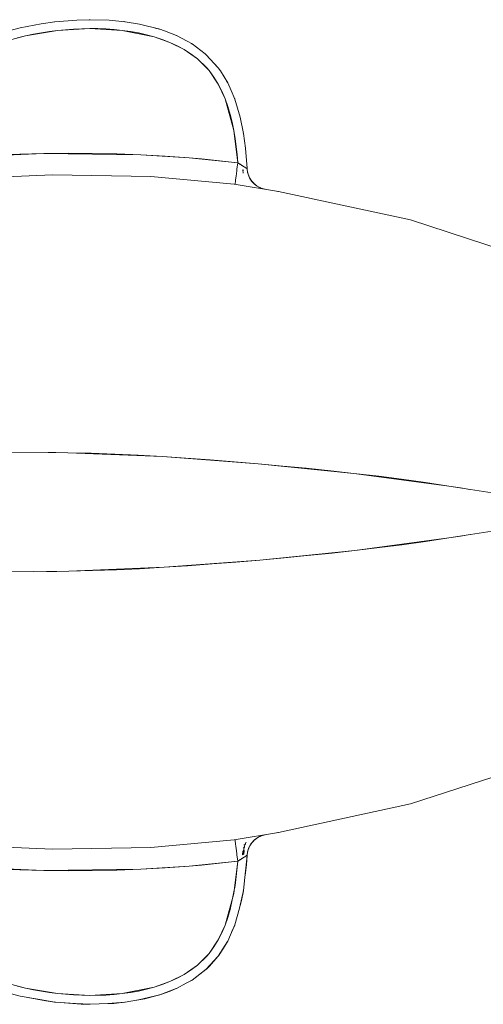
# Model space of a CAD drawing. Units: millimetres. Extents: x -1840 to 1834, y -1716 to 1724.
# Drawn here: x -11 to 198, y -216 to 225 of the extents above; entities that cross this region are included whole.
import ezdxf

# ---------------------------------------------------------------- set-up
doc = ezdxf.new("R2010")
doc.units = ezdxf.units.MM
doc.layers.get('0').update_dxf_attribs({"lineweight": 5})
doc.layers.add('EF-Rockers-Component-Frame', color=7, linetype='Continuous', lineweight=5)
doc.layers.add('Working-None', color=7, linetype='Continuous', lineweight=5)

# ---------------------------------------------------------------- blocks, each defined once
blk = doc.blocks.new('Group')
at = {"color": 5, "linetype": 'Continuous', "lineweight": 5, "true_color": 0x0000ff, "transparency": 33554687}
for p, q in [((-37.46, 326.06), (-28.07, 327.84)), ((-28.07, 327.84), (-21.9, 328.73)), ((-21.96, 328.73), (-21.92, 328.73)), ((-21.94, 328.73), (-21.92, 328.73)), ((-21.92, 328.73), (-21.93, 328.73)), ((-21.92, 328.73), (-21.9, 328.73)), ((-21.9, 328.73), (-12.05, 329.55)), ((-12.05, 329.55), (-6.05, 329.75)), ((-6.53, 329.74), (-6.24, 329.75)), ((-6.4, 329.74), (-6.24, 329.75)), ((-6.24, 329.75), (-6.05, 329.75)), ((-6.05, 329.75), (-6.05, 329.75)), ((-6.05, 329.75), (2.45, 329.49)), ((2.45, 329.49), (9.72, 328.83)), ((8.84, 328.91), (9.5, 328.86)), ((9.25, 328.87), (9.5, 328.86)), ((9.5, 328.86), (9.72, 328.83)), ((9.72, 328.83), (16.14, 327.76)), ((16.14, 327.76), (25.27, 325.46)), ((-49.14, 318.76), (-35.02, 322.49)), ((-45.33, 324.04), (-37.46, 326.06)), ((-35.02, 322.49), (-38.59, 321.68)), ((-35.02, 322.49), (-20.66, 324.85)), ((-31.44, 323.21), (-35.02, 322.49)), ((-27.85, 323.85), (-31.44, 323.21)), ((-24.25, 324.4), (-27.85, 323.85)), ((-20.66, 324.85), (-24.25, 324.4)), ((-20.66, 324.85), (-6.21, 325.75)), ((-17.04, 325.22), (-20.66, 324.85)), ((-13.45, 325.49), (-17.04, 325.22)), ((-9.8, 325.67), (-13.45, 325.49)), ((-6.21, 325.75), (-9.8, 325.67)), ((-2.54, 325.73), (-6.21, 325.75)), ((-6.21, 325.75), (8.36, 324.97)), ((1.06, 325.59), (-2.54, 325.73)), ((4.76, 325.34), (1.06, 325.59)), ((8.36, 324.97), (4.76, 325.34)), ((12.05, 324.45), (8.36, 324.97)), ((8.36, 324.97), (22.73, 322.05)), ((15.62, 323.81), (12.05, 324.45)), ((19.25, 323), (15.62, 323.81)), ((22.73, 322.05), (19.25, 323)), ((23.18, 325.98), (25.09, 325.51)), ((24.77, 325.58), (25.09, 325.51)), ((25.09, 325.51), (25.27, 325.46)), ((25.09, 325.51), (25.09, 325.51)), ((25.27, 325.46), (27.31, 324.74)), ((27.31, 324.74), (32.68, 322.63)), ((32.21, 322.81), (32.56, 322.68)), ((32.56, 322.68), (32.68, 322.63)), ((32.68, 322.63), (37.48, 320.16)), ((26.29, 320.89), (22.73, 322.05)), ((22.73, 322.05), (29.66, 319.58)), ((29.66, 319.58), (26.29, 320.89)), ((33.03, 318.04), (29.66, 319.58)), ((29.66, 319.58), (36.18, 316.33)), ((36.18, 316.33), (33.03, 318.04)), ((37.48, 320.16), (39.71, 318.85)), ((39.46, 319), (39.58, 318.93)), ((39.58, 318.93), (39.71, 318.85)), ((39.71, 318.85), (45.59, 314.42)), ((39.3, 314.32), (36.18, 316.33)), ((36.18, 316.33), (42.15, 312.14)), ((42.15, 312.14), (39.3, 314.32)), ((45.59, 314.42), (46.04, 314.06)), ((45.9, 314.18), (45.66, 314.36)), ((45.9, 314.18), (45.9, 314.18)), ((46.04, 314.06), (45.9, 314.18)), ((51.33, 308.29), (46.04, 314.06)), ((46.04, 314.06), (51.42, 308.17)), ((43.55, 310.91), (42.15, 312.14)), ((42.15, 312.14), (47.33, 306.91)), ((44.88, 309.64), (43.55, 310.91)), ((46.13, 308.31), (44.88, 309.64)), ((48.98, 310.84), (48.98, 310.84)), ((47.33, 306.91), (46.13, 308.31)), ((49.49, 304.01), (47.33, 306.91)), ((47.33, 306.91), (51.44, 300.85)), ((51.42, 308.17), (51.33, 308.29)), ((51.42, 308.17), (52.39, 306.79)), ((55.67, 301.43), (52.39, 306.79)), ((52.39, 306.79), (55.67, 301.43)), ((51.44, 300.85), (49.49, 304.01)), ((53.09, 297.64), (51.44, 300.85)), ((51.44, 300.85), (54.57, 294.18)), ((55.59, 301.58), (55.14, 302.3)), ((55.14, 302.3), (55.59, 301.58)), ((55.26, 302.11), (55.59, 301.58)), ((55.67, 301.43), (55.59, 301.58)), ((55.59, 301.58), (55.67, 301.43)), ((57.26, 298.05), (55.67, 301.43)), ((55.67, 301.43), (57.26, 298.05)), ((54.57, 294.18), (53.09, 297.64)), ((58.86, 294.12), (57.26, 298.05)), ((57.26, 298.05), (58.86, 294.12)), ((55.77, 290.82), (54.57, 294.18)), ((54.57, 294.18), (58.44, 280.07)), ((58.82, 294.25), (58.73, 294.43)), ((58.73, 294.43), (58.82, 294.25)), ((58.82, 294.25), (58.82, 294.25)), ((58.86, 294.12), (58.82, 294.25)), ((58.82, 294.25), (58.86, 294.12)), ((61.23, 286.05), (58.86, 294.12)), ((58.86, 294.12), (61.23, 286.05)), ((56.83, 287.24), (55.77, 290.82)), ((57.69, 283.75), (56.83, 287.24)), ((58.44, 280.07), (57.69, 283.75)), ((62.73, 278.73), (61.23, 286.05)), ((61.23, 286.05), (62.73, 278.73)), ((59.02, 276.53), (58.44, 280.07)), ((58.44, 280.07), (60.2, 265.49)), ((62.62, 279.24), (62.71, 278.84)), ((62.71, 278.84), (62.62, 279.24)), ((62.71, 278.84), (62.69, 278.93)), ((62.69, 278.93), (62.71, 278.84)), ((62.73, 278.73), (62.71, 278.84)), ((62.71, 278.84), (62.73, 278.73)), ((62.71, 278.84), (62.71, 278.84)), ((62.71, 278.84), (62.71, 278.84)), ((62.73, 278.73), (63.6, 272.11)), ((63.6, 272.11), (62.73, 278.73)), ((59.52, 272.8), (59.02, 276.53)), ((-70.34, 267.92), (-26.84, 269.72)), ((-48.59, 269.06), (-37.55, 269.46)), ((-37.55, 269.46), (-26.84, 269.72)), ((-26.84, 269.72), (-15.82, 269.84)), ((-26.84, 269.72), (16.67, 269.19)), ((-15.82, 269.84), (-5.08, 269.8)), ((-5.08, 269.8), (5.93, 269.59)), ((5.93, 269.59), (16.67, 269.19)), ((59.9, 269.23), (59.52, 272.8)), ((63.6, 272.11), (64.37, 262.94)), ((64.37, 262.94), (63.6, 272.11)), ((16.67, 269.19), (27.68, 268.59)), ((16.67, 269.19), (38.43, 267.79)), ((27.68, 268.59), (38.43, 267.8)), ((38.43, 267.8), (43.91, 267.3)), ((38.43, 267.79), (60.2, 265.49)), ((43.91, 267.3), (49.32, 266.76)), ((49.32, 266.76), (54.72, 266.16)), ((54.72, 266.16), (60.2, 265.49)), ((60.2, 265.49), (59.9, 269.23)), ((60.2, 265.49), (59.98, 263.77)), ((60.2, 265.49), (60.95, 265.04)), ((60.2, 265.49), (60.54, 265.28)), ((60.54, 265.29), (60.54, 265.28)), ((60.54, 265.28), (60.95, 265.04)), ((60.95, 265.04), (60.95, 265.04)), ((60.95, 265.04), (61.08, 264.96)), ((60.95, 265.04), (61.68, 264.6)), ((59.57, 260.53), (59.8, 262.32)), ((59.8, 262.32), (59.81, 262.42)), ((59.81, 262.42), (59.84, 262.65)), ((59.98, 263.77), (59.84, 262.65)), ((61.08, 264.96), (61.31, 264.82)), ((61.31, 264.82), (61.31, 264.82)), ((61.31, 264.82), (61.52, 264.7)), ((61.51, 264.7), (61.67, 264.6)), ((61.67, 264.6), (62.05, 264.37)), ((61.68, 264.6), (62.37, 264.18)), ((62.05, 264.37), (62.37, 264.18)), ((62.36, 264.18), (63, 263.79)), ((62.36, 264.18), (62.37, 264.18)), ((62.37, 264.18), (62.71, 263.97)), ((62.52, 262.47), (62.96, 262.24)), ((62.62, 260.9), (62.52, 262.47)), ((62.52, 262.47), (62.62, 260.9)), ((62.7, 263.97), (63, 263.79)), ((62.99, 263.79), (63.3, 263.61)), ((62.99, 263.79), (63, 263.79)), ((63, 263.79), (63.55, 263.45)), ((63.29, 263.61), (63.3, 263.61)), ((63.3, 263.61), (63.55, 263.45)), ((63.54, 263.46), (63.98, 263.18)), ((63.55, 263.45), (63.79, 263.3)), ((63.79, 263.3), (63.79, 263.3)), ((63.79, 263.3), (63.99, 263.18)), ((63.98, 263.19), (64.27, 263.01)), ((63.98, 263.18), (64.15, 263.08)), ((64.15, 263.08), (64.27, 263)), ((64.26, 263.01), (64.37, 262.94)), ((64.34, 262.96), (64.27, 263.01)), ((64.34, 262.96), (64.34, 262.96)), ((64.37, 262.94), (64.34, 262.96)), ((64.37, 262.94), (64.37, 262.95)), ((64.37, 262.95), (64.37, 262.94)), ((64.37, 262.94), (64.64, 261.13)), ((64.37, 262.94), (64.6, 261.26)), ((64.46, 261.49), (64.54, 261.45)), ((64.96, 259.98), (64.54, 261.45)), ((64.54, 261.45), (64.96, 259.98)), ((64.62, 261.19), (64.59, 261.37)), ((64.59, 261.37), (64.62, 261.19)), ((64.76, 260.78), (64.6, 261.38)), ((64.6, 261.38), (64.76, 260.78)), ((64.6, 261.26), (65.12, 259.64)), ((-22.96, 260.19), (-68.12, 258.24)), ((-68.12, 258.24), (-22.96, 260.19)), ((21.24, 259.46), (-22.96, 260.19)), ((-22.96, 260.19), (21.24, 259.46)), ((58.64, 255.99), (21.24, 259.46)), ((21.24, 259.46), (58.64, 255.99)), ((59, 256.11), (59.01, 256.17)), ((59.01, 256.17), (59.16, 257.34)), ((59.16, 257.34), (59.18, 257.46)), ((59.18, 257.46), (59.2, 257.61)), ((59.2, 257.61), (59.23, 257.89)), ((59.23, 257.89), (59.44, 259.51)), ((59.44, 259.51), (59.46, 259.66)), ((59.46, 259.66), (59.49, 259.89)), ((59.49, 259.89), (59.57, 260.53)), ((64.83, 260.57), (65.24, 259.4)), ((64.87, 260.01), (64.96, 259.98)), ((65.2, 259.49), (65.06, 259.84)), ((65.06, 259.84), (65.2, 259.49)), ((65.12, 259.64), (65.9, 258.14)), ((65.37, 259.16), (65.16, 259.65)), ((65.16, 259.65), (65.37, 259.16)), ((65.5, 258.62), (65.61, 258.58)), ((65.61, 258.58), (65.5, 258.62)), ((65.57, 258.78), (66.15, 257.81)), ((65.61, 258.58), (66.43, 257.35)), ((66.43, 257.35), (65.61, 258.58)), ((66.08, 257.9), (65.79, 258.36)), ((65.79, 258.36), (66.08, 257.9)), ((65.91, 258.12), (66.92, 256.8)), ((66.27, 257.65), (66.03, 258.01)), ((66.03, 258.01), (66.27, 257.65)), ((66.43, 257.35), (67.43, 256.24)), ((67.43, 256.24), (66.43, 257.35)), ((66.6, 257.22), (67.35, 256.4)), ((67.25, 256.49), (66.78, 256.99)), ((66.78, 256.99), (67.25, 256.49)), ((66.96, 256.75), (68.14, 255.66)), ((67.42, 256.33), (67.23, 256.52)), ((67.23, 256.52), (67.42, 256.33)), ((67.43, 256.24), (68.62, 255.27)), ((78.45, 252.7), (58.64, 255.99)), ((58.64, 255.99), (78.45, 252.7)), ((58.98, 255.93), (58.99, 256.02)), ((58.99, 256.02), (59, 256.05)), ((59, 256.05), (59, 256.11)), ((67.88, 255.9), (68.88, 255.16)), ((67.89, 255.89), (68.79, 255.22)), ((68.01, 255.78), (68.69, 255.29)), ((68.22, 255.59), (69.53, 254.74)), ((68.62, 255.27), (69.96, 254.49)), ((68.62, 255.27), (68.62, 255.27)), ((69.38, 254.83), (70.5, 254.3)), ((69.43, 254.8), (70.24, 254.41)), ((69.64, 254.67), (71.03, 254.07)), ((69.96, 254.49), (69.96, 254.49)), ((71.4, 253.92), (69.96, 254.49)), ((69.96, 254.49), (71.4, 253.92)), ((71.31, 254), (71, 254.08)), ((71, 254.08), (71.31, 254)), ((71.05, 254.06), (72.48, 253.69)), ((71.64, 253.89), (71.07, 254.05)), ((71.07, 254.05), (71.64, 253.89)), ((71.21, 254), (72.43, 253.7)), ((78.15, 252.75), (78.31, 252.73)), ((78.31, 252.73), (78.35, 252.72)), ((78.45, 252.71), (78.45, 252.7)), ((78.45, 252.7), (78.45, 252.7)), ((78.45, 252.7), (78.45, 252.7)), ((137.7, 239.91), (78.45, 252.7)), ((78.45, 252.7), (137.7, 239.91)), ((137.7, 239.91), (203.62, 218.31)), ((-16.03, 135.5), (-57.81, 135.88)), ((-24.82, 135.58), (-21.46, 135.56)), ((-21.46, 135.56), (-16.03, 135.5)), ((-16.03, 135.5), (-5.54, 135.26)), ((26.38, 133.8), (-16.03, 135.5)), ((-5.54, 135.26), (5.1, 134.89)), ((5.1, 134.89), (15.46, 134.41)), ((15.46, 134.41), (26.38, 133.8)), ((26.38, 133.8), (36.86, 133.12)), ((69.34, 130.55), (26.38, 133.8)), ((36.86, 133.12), (47.82, 132.32)), ((47.82, 132.32), (58.53, 131.47)), ((58.53, 131.47), (69.34, 130.55)), ((68.45, 130.62), (68.45, 130.63)), ((68.45, 130.62), (68.45, 130.63)), ((69.34, 130.55), (80.35, 129.55)), ((112.29, 126.26), (69.34, 130.55)), ((78.43, 129.64), (78.43, 129.73)), ((78.43, 129.64), (78.43, 129.73)), ((80.35, 129.55), (90.83, 128.54)), ((90.83, 128.54), (102.03, 127.39)), ((102.03, 127.39), (112.29, 126.26)), ((112.29, 126.26), (123.52, 124.93)), ((154.91, 120.54), (112.29, 126.26)), ((123.52, 124.93), (133.69, 123.62)), ((133.69, 123.62), (144.38, 122.12)), ((144.38, 122.12), (154.91, 120.54)), ((154.91, 120.54), (160.17, 119.72)), ((196.84, 113.93), (154.91, 120.54)), ((160.17, 119.72), (164.26, 119.07)), ((154.89, 97.32), (196.79, 103.93)), ((112.66, 91.65), (154.89, 97.32)), ((144.44, 95.75), (154.89, 97.32)), ((154.89, 97.32), (160.13, 98.14)), ((160.13, 98.14), (164.43, 98.82)), ((112.66, 91.65), (123.75, 92.96)), ((123.75, 92.96), (133.82, 94.26)), ((133.82, 94.26), (144.44, 95.75)), ((70.06, 87.38), (112.66, 91.65)), ((70.06, 87.38), (81, 88.37)), ((81, 88.37), (91.4, 89.38)), ((91.4, 89.38), (102.49, 90.53)), ((102.49, 90.53), (112.66, 91.65)), ((-15.53, 82.38), (27.16, 84.11)), ((16.17, 83.49), (27.16, 84.11)), ((27.16, 84.11), (70.06, 87.38)), ((27.16, 84.11), (37.67, 84.8)), ((37.67, 84.8), (48.65, 85.61)), ((48.65, 85.61), (59.32, 86.46)), ((59.32, 86.46), (70.06, 87.38)), ((68.45, 87.25), (68.45, 87.24)), ((68.45, 87.24), (68.45, 87.25)), ((78.43, 88.21), (78.43, 88.14)), ((78.43, 88.21), (78.43, 88.14)), ((-57.59, 81.99), (-15.53, 82.38)), ((-25.63, 82.28), (-20.99, 82.31)), ((-20.99, 82.31), (-15.53, 82.38)), ((-15.53, 82.38), (-4.98, 82.62)), ((-4.98, 82.62), (5.74, 83)), ((5.74, 83), (16.17, 83.49)), ((137.7, -22.04), (203.62, -0.45)), ((203.62, -0.45), (137.7, -22.04)), ((137.7, -22.04), (78.45, -34.84)), ((78.45, -34.84), (137.7, -22.04)), ((78.45, -34.84), (58.64, -38.12)), ((58.64, -38.12), (78.45, -34.84)), ((78.15, -34.89), (78.31, -34.86)), ((78.31, -34.86), (78.35, -34.86)), ((78.45, -34.84), (78.45, -34.84)), ((78.45, -34.84), (78.45, -34.84)), ((78.45, -34.84), (78.45, -34.84)), ((58.64, -38.12), (21.24, -41.59)), ((21.24, -41.59), (58.64, -38.12)), ((58.98, -38.07), (58.99, -38.15)), ((58.99, -38.15), (59, -38.19)), ((59, -38.19), (59, -38.24)), ((59, -38.24), (59.1, -39.03)), ((59.1, -39.03), (59.16, -39.48)), ((59.16, -39.48), (59.18, -39.6)), ((59.18, -39.6), (59.2, -39.75)), ((59.2, -39.75), (59.39, -41.25)), ((63.98, -39.09), (63.43, -40.24)), ((63.43, -40.24), (63.98, -39.09)), ((66.44, -39.5), (65.59, -40.79)), ((65.59, -40.79), (66.44, -39.5)), ((66.13, -39.98), (66.76, -39.15)), ((67.44, -38.39), (66.44, -39.5)), ((66.44, -39.5), (67.44, -38.39)), ((66.6, -39.35), (67.35, -38.53)), ((67.27, -38.6), (66.76, -39.15)), ((66.76, -39.15), (67.27, -38.6)), ((67.14, -38.72), (67.93, -37.99)), ((67.39, -38.49), (67.25, -38.64)), ((67.25, -38.64), (67.39, -38.49)), ((68.59, -37.45), (67.44, -38.39)), ((67.44, -38.39), (68.59, -37.45)), ((68.81, -37.34), (67.88, -38.03)), ((67.88, -38.03), (68.81, -37.34)), ((67.89, -38.03), (68.79, -37.35)), ((68.72, -37.4), (68.04, -37.9)), ((68.04, -37.9), (68.72, -37.4)), ((68.35, -37.64), (69.26, -37.05)), ((68.58, -37.45), (68.59, -37.45)), ((68.59, -37.45), (68.58, -37.45)), ((69.91, -36.66), (68.59, -37.45)), ((68.59, -37.45), (69.91, -36.66)), ((69.45, -36.94), (70.5, -36.43)), ((70.21, -36.56), (69.49, -36.91)), ((69.49, -36.91), (70.21, -36.56)), ((69.74, -36.77), (70.81, -36.3)), ((69.91, -36.66), (69.9, -36.66)), ((69.9, -36.66), (69.91, -36.66)), ((71.33, -36.09), (69.91, -36.66)), ((69.91, -36.66), (71.33, -36.09)), ((71.36, -36.12), (71.01, -36.22)), ((71.01, -36.22), (71.36, -36.12)), ((71.1, -36.18), (72.48, -35.83)), ((71.59, -36.04), (71.13, -36.17)), ((71.13, -36.17), (71.59, -36.04)), ((71.24, -36.13), (72.43, -35.84)), ((-22.96, -42.33), (-68.12, -40.38)), ((-68.12, -40.38), (-22.96, -42.33)), ((21.24, -41.59), (-22.96, -42.33)), ((-22.96, -42.33), (21.24, -41.59)), ((59.39, -41.25), (59.44, -41.64)), ((59.44, -41.64), (59.46, -41.79)), ((59.46, -41.79), (59.49, -42.02)), ((59.49, -42.02), (59.77, -44.23)), ((62.33, -44.83), (62.4, -43.24)), ((62.4, -43.24), (62.33, -44.83)), ((62.4, -43.24), (62.75, -43.09)), ((62.75, -43.09), (62.4, -43.24)), ((62.61, -41.72), (63.01, -41.59)), ((63.01, -41.59), (62.61, -41.72)), ((62.64, -44.67), (62.75, -43.09)), ((62.64, -44.67), (62.75, -43.09)), ((63.01, -41.59), (62.75, -43.09)), ((62.75, -43.09), (63.01, -41.59)), ((62.75, -43.09), (63.08, -42.95)), ((62.75, -43.09), (63.08, -42.95)), ((63.08, -42.95), (62.93, -44.52)), ((63.08, -42.95), (62.93, -44.52)), ((62.96, -40.36), (63.43, -40.24)), ((63.43, -40.24), (62.96, -40.36)), ((63.43, -40.24), (63.01, -41.59)), ((63.01, -41.59), (63.43, -40.24)), ((63.41, -41.47), (63.01, -41.59)), ((63.01, -41.59), (63.41, -41.47)), ((63.89, -40.13), (63.43, -40.24)), ((63.43, -40.24), (63.89, -40.13)), ((64.37, -45.08), (64.63, -43.36)), ((64.37, -45.08), (64.59, -43.52)), ((64.95, -42.2), (64.53, -43.7)), ((64.53, -43.7), (64.95, -42.2)), ((64.59, -43.52), (64.58, -43.52)), ((64.58, -43.52), (64.59, -43.52)), ((64.75, -42.94), (64.6, -43.54)), ((64.6, -43.54), (64.75, -42.94)), ((64.73, -42.99), (65.06, -41.95)), ((64.83, -42.7), (65.21, -41.63)), ((65.59, -40.79), (64.95, -42.2)), ((64.95, -42.2), (65.59, -40.79)), ((65.1, -41.88), (65.05, -42)), ((65.05, -42), (65.1, -41.88)), ((65.36, -41.32), (65.15, -41.8)), ((65.15, -41.8), (65.36, -41.32)), ((65.31, -41.41), (65.79, -40.48)), ((65.57, -40.91), (66.15, -39.94)), ((65.77, -40.53), (65.95, -40.24)), ((65.77, -40.53), (65.95, -40.24)), ((66.25, -39.82), (66.03, -40.15)), ((66.03, -40.15), (66.25, -39.82)), ((60.2, -47.62), (38.43, -49.92)), ((49.32, -48.9), (54.72, -48.29)), ((54.72, -48.29), (60.2, -47.62)), ((58.44, -62.21), (60.2, -47.62)), ((60.2, -47.62), (59.02, -58.66)), ((59.77, -44.23), (59.8, -44.45)), ((59.8, -44.45), (59.81, -44.56)), ((59.81, -44.56), (59.84, -44.79)), ((59.84, -44.79), (60.2, -47.62)), ((60.2, -47.62), (60.95, -47.17)), ((60.2, -47.62), (60.54, -47.42)), ((60.95, -47.17), (61.68, -46.73)), ((60.95, -47.17), (61.08, -47.09)), ((60.95, -47.18), (60.95, -47.17)), ((61.08, -47.09), (61.31, -46.95)), ((61.08, -47.09), (61.08, -47.09)), ((61.52, -46.83), (61.67, -46.74)), ((61.67, -46.74), (62.05, -46.51)), ((61.68, -46.73), (62.37, -46.31)), ((61.68, -46.73), (61.68, -46.73)), ((62.05, -46.51), (62.37, -46.31)), ((62.64, -44.67), (62.33, -44.83)), ((62.33, -44.83), (62.64, -44.67)), ((62.36, -46.31), (62.37, -46.31)), ((62.37, -46.31), (62.36, -46.32)), ((62.37, -46.31), (63, -45.92)), ((62.71, -46.11), (62.37, -46.31)), ((62.93, -44.52), (62.64, -44.67)), ((62.93, -44.52), (62.64, -44.67)), ((62.7, -46.11), (62.71, -46.11)), ((63, -45.92), (62.71, -46.11)), ((62.99, -45.93), (63, -45.92)), ((62.99, -45.93), (63, -45.92)), ((63, -45.92), (63.55, -45.58)), ((63.3, -45.74), (63, -45.92)), ((63.29, -45.75), (63.3, -45.74)), ((63.55, -45.58), (63.3, -45.74)), ((63.42, -54.97), (64.37, -45.08)), ((63.42, -54.97), (64.37, -45.08)), ((63.54, -45.59), (63.55, -45.58)), ((63.55, -45.58), (63.98, -45.32)), ((63.79, -45.44), (63.55, -45.58)), ((63.55, -45.59), (63.55, -45.58)), ((63.99, -45.32), (63.79, -45.44)), ((63.79, -45.44), (63.79, -45.44)), ((63.98, -45.32), (64.27, -45.14)), ((63.98, -45.32), (63.99, -45.32)), ((63.98, -45.32), (63.98, -45.32)), ((64.15, -45.21), (63.99, -45.32)), ((64.37, -45.08), (64.05, -49.35)), ((64.05, -49.35), (64.37, -45.08)), ((64.27, -45.14), (64.15, -45.21)), ((64.15, -45.21), (64.15, -45.21)), ((64.26, -45.14), (64.27, -45.14)), ((64.27, -45.14), (64.37, -45.08)), ((64.34, -45.09), (64.27, -45.14)), ((64.27, -45.14), (64.27, -45.14)), ((64.37, -45.08), (64.34, -45.09)), ((64.34, -45.09), (64.34, -45.09)), ((-26.84, -51.85), (-70.34, -50.05)), ((-48.59, -51.19), (-37.55, -51.59)), ((-37.55, -51.59), (-26.84, -51.85)), ((16.67, -51.33), (-26.84, -51.85)), ((-26.84, -51.85), (-15.82, -51.97)), ((-15.82, -51.97), (-5.08, -51.93)), ((-5.08, -51.93), (5.93, -51.72)), ((5.93, -51.72), (16.67, -51.33)), ((38.43, -49.92), (16.67, -51.33)), ((16.67, -51.33), (27.68, -50.73)), ((27.68, -50.73), (38.43, -49.93)), ((38.43, -49.93), (43.91, -49.44)), ((43.91, -49.44), (49.32, -48.9)), ((64.05, -49.35), (63.5, -54.1)), ((63.5, -54.1), (64.05, -49.35)), ((62.73, -60.86), (63.42, -54.97)), ((62.73, -60.86), (63.42, -54.97)), ((59.02, -58.66), (56.83, -69.37)), ((58.25, -62.9), (58.4, -61.72)), ((60.99, -68.8), (62.73, -60.86)), ((60.99, -68.8), (62.73, -60.86)), ((62.71, -60.97), (61.86, -65.38)), ((61.86, -65.38), (62.71, -60.97)), ((62.71, -60.97), (62.66, -61.16)), ((62.66, -61.16), (62.71, -60.97)), ((62.73, -60.86), (62.71, -60.97)), ((62.71, -60.97), (62.73, -60.86)), ((54.57, -76.32), (58.44, -62.21)), ((61.86, -65.38), (61.26, -67.56)), ((61.26, -67.56), (61.86, -65.38)), ((56.83, -69.37), (55.77, -72.95)), ((58.86, -76.25), (60.99, -68.8)), ((58.86, -76.25), (60.99, -68.8)), ((55.77, -72.95), (54.57, -76.32)), ((51.44, -82.98), (54.57, -76.32)), ((54.57, -76.32), (53.09, -79.77)), ((56.93, -80.7), (58.86, -76.25)), ((56.93, -80.7), (58.86, -76.25)), ((56.93, -80.7), (58.46, -77.25)), ((58.46, -77.25), (56.93, -80.7)), ((58.82, -76.38), (57.55, -79.28)), ((57.55, -79.28), (58.82, -76.38)), ((58.46, -77.25), (58.82, -76.38)), ((58.82, -76.38), (58.46, -77.25)), ((58.86, -76.25), (58.82, -76.38)), ((58.82, -76.38), (58.86, -76.25)), ((58.82, -76.38), (58.82, -76.38)), ((58.86, -76.24), (58.86, -76.25)), ((58.86, -76.25), (58.86, -76.24)), ((47.33, -89.04), (51.44, -82.98)), ((51.44, -82.98), (49.49, -86.14)), ((51.42, -90.31), (55.67, -83.57)), ((51.42, -90.31), (55.67, -83.57)), ((55.59, -83.71), (51.42, -90.31)), ((51.42, -90.31), (55.59, -83.71)), ((53.09, -79.77), (51.44, -82.98)), ((55.59, -83.71), (53.81, -86.78)), ((53.81, -86.78), (55.59, -83.71)), ((55.67, -83.57), (55.59, -83.71)), ((55.59, -83.71), (55.67, -83.57)), ((55.67, -83.57), (56.93, -80.7)), ((55.67, -83.57), (56.93, -80.7)), ((49.49, -86.14), (47.33, -89.04)), ((53.81, -86.78), (51.55, -90.1)), ((51.55, -90.1), (53.81, -86.78)), ((42.15, -94.27), (47.33, -89.04)), ((44.88, -91.77), (43.55, -93.04)), ((46.13, -90.44), (44.88, -91.77)), ((46.04, -96.19), (51.42, -90.31)), ((51.33, -90.43), (46.04, -96.19)), ((47.33, -89.04), (46.13, -90.44)), ((47.53, -94.73), (51.33, -90.43)), ((51.42, -90.31), (51.33, -90.43)), ((36.18, -98.46), (42.15, -94.27)), ((39.3, -96.45), (36.18, -98.46)), ((42.15, -94.27), (39.3, -96.45)), ((46.04, -96.19), (39.71, -100.99)), ((39.71, -100.99), (45.9, -96.31)), ((43.55, -93.04), (42.15, -94.27)), ((45.9, -96.31), (46.04, -96.19)), ((45.9, -96.31), (45.9, -96.32)), ((45.9, -96.32), (45.9, -96.31)), ((46.12, -96.11), (47.53, -94.73)), ((48.98, -92.98), (48.98, -92.97)), ((-49.14, -100.89), (-35.02, -104.63)), ((29.66, -101.72), (36.18, -98.46)), ((33.03, -100.17), (29.66, -101.72)), ((36.18, -98.46), (33.03, -100.17)), ((37.06, -102.43), (39.71, -100.99)), ((38.02, -101.91), (39.58, -101.07)), ((39.58, -101.07), (39.71, -100.99)), ((-45.86, -105.93), (-37.46, -108.19)), ((-35.02, -104.63), (-38.59, -103.82)), ((-31.44, -105.35), (-35.02, -104.63)), ((-35.02, -104.63), (-20.66, -106.99)), ((-27.85, -105.98), (-31.44, -105.35)), ((-24.25, -106.53), (-27.85, -105.98)), ((8.36, -107.1), (22.73, -104.19)), ((15.62, -105.95), (12.05, -106.59)), ((19.25, -105.14), (15.62, -105.95)), ((22.73, -104.19), (19.25, -105.14)), ((22.73, -104.19), (29.66, -101.72)), ((26.29, -103.03), (22.73, -104.19)), ((25.27, -107.59), (32.68, -104.77)), ((25.27, -107.59), (32.56, -104.82)), ((25.65, -107.45), (29.8, -105.95)), ((29.66, -101.72), (26.29, -103.03)), ((29.8, -105.95), (32.56, -104.82)), ((32.56, -104.82), (32.68, -104.77)), ((32.68, -104.77), (37.06, -102.43)), ((32.68, -104.77), (32.68, -104.77)), ((-37.46, -108.19), (-28.62, -109.79)), ((-33.99, -108.82), (-25.86, -110.31)), ((-28.62, -109.79), (-21.9, -110.87)), ((-25.86, -110.31), (-21.92, -110.87)), ((-20.66, -106.99), (-24.25, -106.53)), ((-17.04, -107.35), (-20.66, -106.99)), ((-20.66, -106.99), (-6.21, -107.89)), ((-13.45, -107.63), (-17.04, -107.35)), ((-9.8, -107.81), (-13.45, -107.63)), ((-6.21, -107.89), (-9.8, -107.81)), ((-6.21, -107.89), (8.36, -107.1)), ((-2.54, -107.86), (-6.21, -107.89)), ((1.06, -107.73), (-2.54, -107.86)), ((4.76, -107.47), (1.06, -107.73)), ((8.36, -107.1), (4.76, -107.47)), ((12.05, -106.59), (8.36, -107.1)), ((9.72, -110.96), (15.65, -109.89)), ((14, -110.19), (18.55, -109.38)), ((15.65, -109.89), (25.27, -107.59)), ((18.55, -109.38), (25.09, -107.65)), ((24.5, -107.78), (25.09, -107.65)), ((25.09, -107.65), (25.27, -107.59)), ((25.09, -107.65), (25.09, -107.65)), ((-22, -110.85), (-21.92, -110.87)), ((-21.92, -110.87), (-21.93, -110.87)), ((-21.92, -110.87), (-21.9, -110.87)), ((-21.9, -110.87), (-21.9, -110.87)), ((-21.9, -110.87), (-12.58, -111.56)), ((-21.39, -110.91), (-10.06, -111.77)), ((-12.58, -111.56), (-6.05, -111.89)), ((-10.06, -111.77), (-6.24, -111.89)), ((-6.76, -111.85), (-6.24, -111.89)), ((-6.24, -111.89), (-6.05, -111.89)), ((-6.05, -111.89), (1.95, -111.56)), ((-6.05, -111.89), (-6.05, -111.89)), ((-1.71, -111.71), (4.65, -111.47)), ((1.95, -111.56), (9.72, -110.96)), ((4.65, -111.47), (9.5, -110.99)), ((8.92, -111.03), (9.5, -110.99)), ((9.5, -110.99), (9.72, -110.96))]:
    blk.add_line(p, q, dxfattribs=at)
at = {"layer": 'EF-Rockers-Component-Frame', "color": 7, "linetype": 'Continuous', "lineweight": 5, "transparency": 33554687}
for p, q in [((65.25, 130.86), (65.25, 130.9)), ((65.25, 86.96), (65.25, 87.01))]:
    blk.add_line(p, q, dxfattribs=at)

msp = doc.modelspace()

# ---------------------------------------------------------------- block references
at = {"layer": 'Working-None'}
msp.add_blockref('Group', (27.14, -104.31), dxfattribs=at)

doc.saveas('drawing.dxf')
